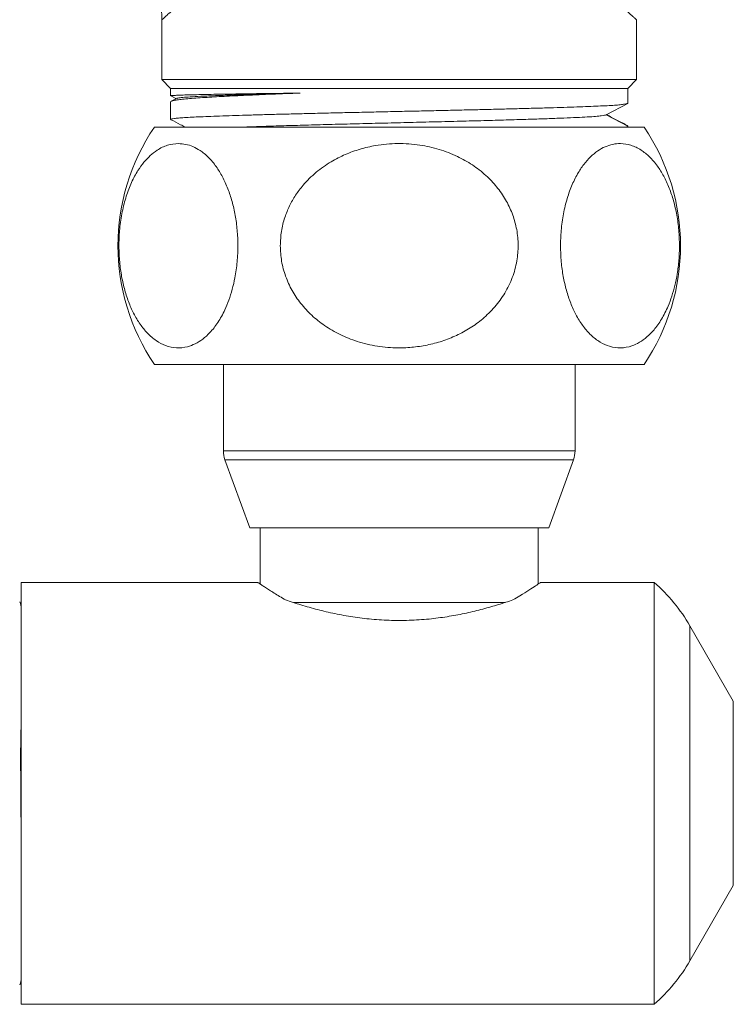
# Model space of a CAD drawing. Units: millimetres. Extents: x -696 to 971, y -1308 to 1337.
# Drawn here: x 117 to 157, y 1150 to 1206 of the extents above; entities that cross this region are included whole.
import ezdxf

# ---------------------------------------------------------------- set-up
doc = ezdxf.new("R2010")
doc.units = ezdxf.units.MM

msp = doc.modelspace()

# ---------------------------------------------------------------- linework, layer by layer
at = {"color": 7, "linetype": 'Continuous', "lineweight": 0}
for p, q in [((124.909, 1206.045), (124.909, 1202.645)), ((151.909, 1202.645), (151.909, 1206.052)), ((124.909, 1202.645), (125.409, 1202.145)), ((151.909, 1202.645), (124.909, 1202.645)), ((151.409, 1202.145), (151.909, 1202.645)), ((125.409, 1202.145), (125.409, 1201.72)), ((125.409, 1202.145), (151.409, 1202.145)), ((151.409, 1201.286), (151.409, 1202.145)), ((125.409, 1201.383), (125.409, 1200.379)), ((125.42, 1201.713), (125.741, 1201.546)), ((125.741, 1201.571), (125.44, 1201.413)), ((150.178, 1200.645), (151.409, 1201.285)), ((151.409, 1200.004), (150.178, 1200.645)), ((145.369, 1199.945), (124.487, 1199.945)), ((152.33, 1199.945), (145.369, 1199.945)), ((151.374, 1200.033), (151.409, 1200.004)), ((151.409, 1199.945), (151.409, 1200.004)), ((145.369, 1186.445), (124.487, 1186.445)), ((128.409, 1186.445), (128.409, 1181.53)), ((152.33, 1186.445), (145.369, 1186.445)), ((148.409, 1181.53), (148.409, 1186.445)), ((128.499, 1181.017), (129.909, 1177.145)), ((146.909, 1177.145), (148.318, 1181.017)), ((129.909, 1177.145), (138.409, 1177.145)), ((130.509, 1177.145), (130.509, 1173.945)), ((138.409, 1177.145), (146.909, 1177.145)), ((146.309, 1173.945), (146.309, 1177.145)), ((130.366, 1174.045), (116.909, 1174.045)), ((116.909, 1174.045), (116.909, 1162.045)), ((152.909, 1174.045), (146.451, 1174.045)), ((152.909, 1174.045), (152.909, 1162.045)), ((132.41, 1172.895), (144.427, 1172.895)), ((157.409, 1167.295), (154.942, 1171.566)), ((157.409, 1167.295), (157.409, 1162.045)), ((116.909, 1162.045), (116.909, 1150.045)), ((152.909, 1162.045), (152.909, 1150.045)), ((157.409, 1162.045), (157.409, 1156.795)), ((154.942, 1152.523), (157.409, 1156.795)), ((116.909, 1150.045), (152.909, 1150.045))]:
    msp.add_line(p, q, dxfattribs=at)
at = {"color": 8, "linetype": 'Continuous', "lineweight": 0}
for p, q in [((128.409, 1181.53), (138.409, 1181.53)), ((138.409, 1181.53), (148.409, 1181.53)), ((128.499, 1181.017), (138.409, 1181.017)), ((138.409, 1181.017), (148.318, 1181.017)), ((154.942, 1171.566), (154.942, 1162.045)), ((154.942, 1162.045), (154.942, 1152.523))]:
    msp.add_line(p, q, dxfattribs=at)
at = {"color": 7, "linetype": 'Continuous', "lineweight": 0}
for centre, radius, start, end in [((134.409, 1193.195), 12, 145.7711, 214.2289), ((142.409, 1193.195), 12, 325.7711, 34.2289), ((129.909, 1181.53), 1.5, 180, 200), ((146.909, 1181.53), 1.5, 340, 0), ((146.418, 1166.645), 9.843, 30, 48.7452), ((115.909, 1172.545), 1, 0, 23.5109), ((146.418, 1157.445), 9.843, 311.2548, 330), ((115.909, 1151.545), 1, 336.4891, 0)]:
    msp.add_arc(centre, radius, start, end, dxfattribs=at)
at = {"color": 8, "linetype": 'Continuous', "lineweight": 0}
msp.add_open_spline([(151.901, 1206.052), (151.903, 1206.05), (151.914, 1206.04), (151.862, 1206.087), (151.763, 1206.177), (151.631, 1206.295), (151.461, 1206.448), (151.203, 1206.677), (150.824, 1207.007), (150.285, 1207.466), (149.651, 1207.989), (148.955, 1208.54), (148.221, 1209.092), (147.456, 1209.637), (146.629, 1210.187), (145.801, 1210.694), (144.988, 1211.146), (144.199, 1211.544), (143.367, 1211.914), (142.517, 1212.236), (141.659, 1212.502), (140.792, 1212.713), (139.891, 1212.863), (138.977, 1212.944), (138.07, 1212.952), (137.168, 1212.891), (136.266, 1212.759), (135.324, 1212.55), (134.365, 1212.261), (133.39, 1211.891), (132.452, 1211.466), (131.526, 1210.985), (130.626, 1210.462), (129.751, 1209.902), (128.93, 1209.334), (128.204, 1208.8), (127.571, 1208.311), (127.02, 1207.869), (126.518, 1207.454), (126.086, 1207.087), (125.726, 1206.774), (125.43, 1206.514), (125.194, 1206.303), (125.028, 1206.153), (124.927, 1206.062), (124.915, 1206.05), (124.909, 1206.045)], degree=3, knots=[0, 0, 0, 0, 0.005867, 0.028584, 0.045113, 0.061644, 0.07851, 0.095377, 0.124155, 0.152942, 0.18288, 0.212825, 0.239253, 0.265682, 0.292659, 0.319634, 0.341095, 0.362553, 0.384427, 0.406296, 0.42629, 0.44628, 0.466965, 0.487648, 0.507449, 0.527252, 0.547876, 0.568505, 0.59261, 0.616722, 0.641611, 0.666505, 0.693724, 0.720945, 0.748771, 0.776596, 0.800066, 0.823534, 0.847499, 0.87146, 0.892989, 0.914516, 0.936694, 0.958869, 0.979348, 1, 1, 1, 1], dxfattribs=at)
at = {"color": 7, "linetype": 'Continuous', "lineweight": 0}
for points, knots in [([(118.909, 1212.043), (119.024, 1212.043), (119.3, 1212.042), (119.737, 1211.996), (120.219, 1211.91), (120.695, 1211.782), (121.163, 1211.615), (121.617, 1211.409), (122.054, 1211.165), (122.471, 1210.885), (122.863, 1210.57), (123.24, 1210.212), (123.593, 1209.812), (123.914, 1209.372), (124.19, 1208.913), (124.421, 1208.438), (124.607, 1207.953), (124.748, 1207.462), (124.845, 1206.967), (124.901, 1206.495), (124.906, 1206.187), (124.908, 1206.045)], [0, 0, 0, 0, 0.03656, 0.087833, 0.139735, 0.192075, 0.244731, 0.297617, 0.350676, 0.403866, 0.457155, 0.510521, 0.569137, 0.626869, 0.683638, 0.739509, 0.794529, 0.848726, 0.902118, 0.954705, 1, 1, 1, 1]), ([(125.42, 1201.72), (125.417, 1201.722), (125.408, 1201.728), (125.492, 1201.737), (125.666, 1201.749), (125.934, 1201.76), (126.292, 1201.772), (126.739, 1201.784), (127.264, 1201.795), (127.866, 1201.807), (128.55, 1201.819), (129.296, 1201.83), (130.088, 1201.842), (130.923, 1201.853), (131.814, 1201.864), (132.449, 1201.872), (132.767, 1201.876)], [0, 0, 0, 0, 0.032611, 0.108868, 0.182972, 0.257076, 0.333333, 0.40959, 0.483694, 0.557799, 0.634056, 0.710313, 0.781773, 0.853233, 0.926617, 1, 1, 1, 1]), ([(132.767, 1201.876), (132.497, 1201.865), (131.955, 1201.845), (131.177, 1201.814), (130.428, 1201.783), (129.72, 1201.752), (129.06, 1201.721), (128.446, 1201.69), (127.878, 1201.659), (127.331, 1201.625), (126.823, 1201.591), (126.366, 1201.554), (125.991, 1201.517), (125.705, 1201.479), (125.515, 1201.442), (125.416, 1201.41), (125.419, 1201.391), (125.42, 1201.383)], [0, 0, 0, 0, 0.062392, 0.124784, 0.18844, 0.252096, 0.314488, 0.37688, 0.440536, 0.504193, 0.578332, 0.652471, 0.728764, 0.805057, 0.879196, 0.953335, 1, 1, 1, 1]), ([(125.755, 1201.571), (125.755, 1201.573), (125.756, 1201.587), (125.924, 1201.611), (126.264, 1201.644), (126.781, 1201.678), (127.449, 1201.711), (128.265, 1201.744), (129.215, 1201.777), (130.289, 1201.81), (131.469, 1201.843), (132.333, 1201.865), (132.767, 1201.876)], [0, 0, 0, 0, 0.022685, 0.131047, 0.23946, 0.347911, 0.456383, 0.56486, 0.673356, 0.7819, 0.890485, 1, 1, 1, 1]), ([(125.415, 1200.379), (125.413, 1200.38), (125.398, 1200.39), (125.461, 1200.408), (125.608, 1200.432), (125.852, 1200.456), (126.186, 1200.48), (126.609, 1200.505), (127.112, 1200.529), (127.693, 1200.553), (128.357, 1200.578), (129.093, 1200.602), (129.889, 1200.627), (130.743, 1200.651), (131.661, 1200.675), (132.628, 1200.699), (133.627, 1200.724), (134.658, 1200.748), (135.727, 1200.773), (136.815, 1200.797), (137.904, 1200.822), (138.996, 1200.846), (140.095, 1200.87), (141.182, 1200.894), (142.238, 1200.918), (143.268, 1200.943), (144.273, 1200.968), (145.235, 1200.992), (146.14, 1201.016), (146.991, 1201.04), (147.789, 1201.064), (148.519, 1201.089), (149.17, 1201.115), (149.747, 1201.138), (150.248, 1201.16), (150.664, 1201.181), (150.991, 1201.21), (151.227, 1201.248), (151.379, 1201.288), (151.399, 1201.286), (151.409, 1201.285)], [0, 0, 0, 0, 0.004288, 0.031538, 0.058019, 0.084501, 0.111751, 0.139002, 0.165483, 0.191964, 0.219215, 0.246465, 0.272946, 0.299427, 0.326678, 0.353929, 0.38041, 0.406891, 0.434141, 0.461392, 0.487873, 0.514354, 0.541605, 0.568855, 0.595336, 0.621817, 0.649068, 0.676318, 0.7028, 0.729281, 0.756531, 0.783782, 0.810263, 0.836744, 0.863995, 0.891246, 0.918035, 0.944824, 0.972414, 1, 1, 1, 1]), ([(125.428, 1200.363), (125.611, 1200.267), (125.878, 1200.128), (126.145, 1199.988), (126.229, 1199.945)], [0, 0, 0, 0, 0.6867322, 1, 1, 1, 1]), ([(129.556, 1199.945), (129.798, 1199.954), (130.36, 1199.974), (131.39, 1200.007), (132.6, 1200.042), (133.902, 1200.078), (135.271, 1200.113), (136.687, 1200.149), (138.128, 1200.184), (139.574, 1200.22), (141.003, 1200.255), (142.393, 1200.29), (143.722, 1200.326), (144.928, 1200.36), (146.004, 1200.393), (146.949, 1200.425), (147.788, 1200.457), (148.515, 1200.488), (149.122, 1200.52), (149.602, 1200.551), (149.924, 1200.582), (150.087, 1200.614), (150.148, 1200.634), (150.178, 1200.645)], [0, 0, 0, 0, 0.0383297, 0.0889247, 0.1395425, 0.1901716, 0.240801, 0.2914193, 0.3420153, 0.3926174, 0.4432532, 0.493888, 0.5444928, 0.5951017, 0.6404719, 0.6858258, 0.7311449, 0.7765041, 0.82196, 0.8665541, 0.910943, 0.9553588, 1, 1, 1, 1]), ([(151.407, 1200.019), (151.201, 1200.126), (150.796, 1200.337), (150.391, 1200.548), (150.192, 1200.652)], [0, 0, 0, 0, 0.509337, 1, 1, 1, 1]), ([(151.409, 1200.004), (151.402, 1199.989), (151.388, 1199.96), (151.328, 1199.949), (151.264, 1199.945), (151.255, 1199.945)], [0, 0, 0, 0, 0.458392, 0.919344, 1, 1, 1, 1]), ([(125.851, 1199.004), (125.646, 1198.986), (125.235, 1198.949), (124.699, 1198.686), (124.25, 1198.339), (123.884, 1197.954), (123.521, 1197.452), (123.178, 1196.811), (122.872, 1196.021), (122.644, 1195.131), (122.504, 1194.202), (122.457, 1193.271), (122.489, 1192.384), (122.596, 1191.537), (122.768, 1190.739), (123.005, 1190), (123.307, 1189.315), (123.669, 1188.712), (124.1, 1188.184), (124.587, 1187.772), (125.144, 1187.481), (125.742, 1187.356), (126.31, 1187.413), (126.81, 1187.602), (127.239, 1187.87), (127.676, 1188.264), (128.105, 1188.81), (128.462, 1189.45), (128.728, 1190.098), (128.921, 1190.708), (129.088, 1191.431), (129.205, 1192.274), (129.247, 1193.194), (129.205, 1194.088), (129.094, 1194.928), (128.915, 1195.719), (128.671, 1196.459), (128.366, 1197.128), (127.994, 1197.735), (127.564, 1198.243), (127.116, 1198.611), (126.681, 1198.844), (126.268, 1198.979), (125.99, 1198.996), (125.851, 1199.004)], [0, 0, 0, 0, 0.03114, 0.062272, 0.083108, 0.10401, 0.124828, 0.149905, 0.174967, 0.200164, 0.225348, 0.248054, 0.270761, 0.292415, 0.314075, 0.336382, 0.358699, 0.383085, 0.407482, 0.435177, 0.462884, 0.494482, 0.526081, 0.548746, 0.571484, 0.594132, 0.62122, 0.64829, 0.666448, 0.684675, 0.702818, 0.726723, 0.750622, 0.772525, 0.794432, 0.816253, 0.838083, 0.861359, 0.884646, 0.910705, 0.936777, 0.957828, 0.978943, 1, 1, 1, 1]), ([(131.645, 1193.195), (131.66, 1192.899), (131.691, 1192.307), (131.928, 1191.446), (132.298, 1190.638), (132.8, 1189.889), (133.422, 1189.22), (134.175, 1188.618), (135.042, 1188.117), (136.054, 1187.714), (137.164, 1187.453), (138.248, 1187.364), (139.232, 1187.412), (140.103, 1187.551), (140.955, 1187.787), (141.774, 1188.125), (142.546, 1188.561), (143.278, 1189.113), (143.94, 1189.792), (144.502, 1190.595), (144.909, 1191.488), (145.142, 1192.414), (145.195, 1193.335), (145.095, 1194.213), (144.848, 1195.048), (144.472, 1195.834), (143.968, 1196.558), (143.333, 1197.228), (142.58, 1197.811), (141.686, 1198.316), (140.684, 1198.699), (139.543, 1198.954), (138.325, 1199.037), (137.181, 1198.935), (136.183, 1198.704), (135.336, 1198.399), (134.487, 1197.97), (133.668, 1197.393), (132.998, 1196.735), (132.507, 1196.076), (132.157, 1195.463), (131.877, 1194.774), (131.684, 1194.014), (131.658, 1193.468), (131.645, 1193.195)], [0, 0, 0, 0, 0.0224163, 0.0448365, 0.0672003, 0.0895735, 0.1128945, 0.1362267, 0.1623958, 0.1885773, 0.2185441, 0.2485185, 0.2707642, 0.293077, 0.3153147, 0.33765, 0.3600669, 0.3823768, 0.4069988, 0.4316063, 0.4563355, 0.4810542, 0.5035264, 0.5259994, 0.5476486, 0.5693045, 0.5917886, 0.6142829, 0.6390043, 0.6637379, 0.6918924, 0.7200576, 0.7520835, 0.7841088, 0.806796, 0.829559, 0.8522274, 0.8787526, 0.9052598, 0.9230353, 0.9408779, 0.9586404, 0.9793216, 1, 1, 1, 1]), ([(154.348, 1193.195), (154.34, 1193.491), (154.325, 1194.083), (154.206, 1194.943), (154.021, 1195.751), (153.77, 1196.5), (153.459, 1197.169), (153.083, 1197.771), (152.649, 1198.272), (152.143, 1198.676), (151.588, 1198.936), (151.046, 1199.025), (150.554, 1198.978), (150.118, 1198.839), (149.693, 1198.602), (149.283, 1198.265), (148.897, 1197.828), (148.531, 1197.276), (148.2, 1196.598), (147.919, 1195.795), (147.716, 1194.901), (147.599, 1193.976), (147.573, 1193.054), (147.622, 1192.177), (147.746, 1191.342), (147.934, 1190.556), (148.186, 1189.832), (148.503, 1189.162), (148.88, 1188.579), (149.327, 1188.074), (149.828, 1187.69), (150.398, 1187.436), (151.008, 1187.353), (151.58, 1187.454), (152.079, 1187.686), (152.502, 1187.99), (152.927, 1188.42), (153.336, 1188.997), (153.671, 1189.655), (153.917, 1190.313), (154.091, 1190.926), (154.232, 1191.615), (154.328, 1192.376), (154.341, 1192.922), (154.348, 1193.195)], [0, 0, 0, 0, 0.022416, 0.044837, 0.0672, 0.089573, 0.112894, 0.136227, 0.162396, 0.188577, 0.218544, 0.248519, 0.270764, 0.293077, 0.315315, 0.33765, 0.360067, 0.382377, 0.406999, 0.431606, 0.456336, 0.481054, 0.503527, 0.525999, 0.547649, 0.569305, 0.591789, 0.614283, 0.639004, 0.663738, 0.691892, 0.720058, 0.752084, 0.784109, 0.806796, 0.829559, 0.852227, 0.878753, 0.90526, 0.923035, 0.940878, 0.958641, 0.979322, 1, 1, 1, 1]), ([(131.943, 1173.045), (131.718, 1173.18), (131.378, 1173.384), (131.023, 1173.609), (130.794, 1173.757), (130.613, 1173.876), (130.474, 1173.967), (130.393, 1174.022), (130.347, 1174.053), (130.364, 1174.041), (130.366, 1174.04)], [0, 0, 0, 0, 0.240222, 0.363489, 0.486743, 0.607113, 0.727473, 0.85208, 0.976681, 1, 1, 1, 1]), ([(146.451, 1174.04), (146.441, 1174.033), (146.421, 1174.019), (146.187, 1173.863), (145.806, 1173.616), (145.357, 1173.332), (145.01, 1173.126), (144.874, 1173.045)], [0, 0, 0, 0, 0.195395, 0.420745, 0.636362, 0.857005, 1, 1, 1, 1]), ([(144.874, 1173.045), (144.604, 1172.956), (144.064, 1172.777), (143.173, 1172.523), (142.237, 1172.296), (141.259, 1172.107), (140.216, 1171.961), (139.116, 1171.88), (137.972, 1171.87), (136.852, 1171.936), (135.774, 1172.072), (134.745, 1172.26), (133.754, 1172.493), (132.807, 1172.76), (132.231, 1172.95), (131.943, 1173.045)], [0, 0, 0, 0, 0.0735836, 0.147185, 0.2209456, 0.2948956, 0.3686435, 0.4497243, 0.5310897, 0.6121675, 0.6891613, 0.7663883, 0.8433998, 0.9217107, 1, 1, 1, 1]), ([(116.908, 1167.847), (116.908, 1167.801), (116.909, 1167.524), (116.908, 1166.968), (116.905, 1166.182), (116.896, 1165.371), (116.885, 1164.736), (116.875, 1164.38), (116.872, 1164.293)], [0, 0, 0, 0, 0.043755, 0.26486, 0.491482, 0.718128, 0.931602, 1, 1, 1, 1]), ([(116.872, 1164.293), (116.876, 1163.944), (116.881, 1163.308), (116.889, 1162.373), (116.895, 1161.494), (116.9, 1160.613), (116.904, 1159.745), (116.907, 1158.906), (116.909, 1158.093), (116.909, 1157.437), (116.906, 1157.069), (116.906, 1156.951)], [0, 0, 0, 0, 0.13815, 0.251787, 0.36542, 0.482411, 0.599399, 0.713086, 0.82677, 0.944154, 1, 1, 1, 1])]:
    msp.add_open_spline(points, degree=3, knots=knots, dxfattribs=at)

doc.saveas('drawing.dxf')
